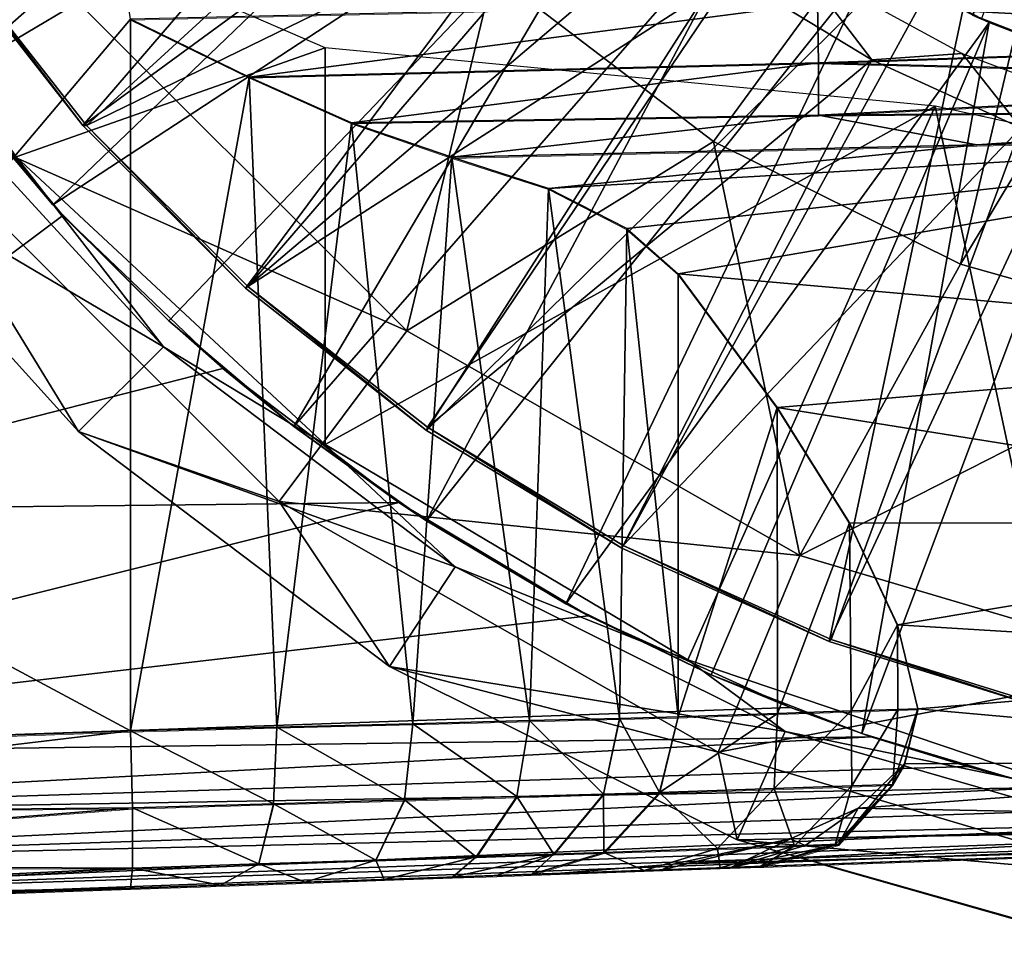
# Model space of a CAD drawing. Units: feet. Extents: x -17.5 to 17.5, y -6.2 to 2.4.
# Drawn here: x -3.7 to -3.2, y -1 to -0.6 of the extents above; entities that cross this region are included whole.
import ezdxf

# ---------------------------------------------------------------- set-up
doc = ezdxf.new("R2010")
doc.units = ezdxf.units.FT
doc.header["$MEASUREMENT"] = 0
doc.layers.get('0').update_dxf_attribs({"color": 255})
for name, color, linetype in [('AFUWA-3-ARPM', 4, 'Continuous'), ('AFUWA-3-BTVL', 11, 'Continuous'), ('AFUWA-P', 2, 'Continuous')]:
    doc.layers.add(name, color=color, linetype=linetype)

# ---------------------------------------------------------------- blocks, each defined once
blk = doc.blocks.new('A$C269851C7')
at = {"linetype": 'Continuous', "lineweight": 0}
for p, q in [((-7.86392, 6.05189), (-8.20734, 6.04386)), ((-7.86392, 6.05189), (-8.20734, 6.04386)), ((-8.1479, 6.01485), (-8.20734, 6.04386)), ((-8.20734, 5.6881), (-8.20734, 6.04386)), ((-8.1479, 6.01485), (-8.20734, 6.04386)), ((-8.20734, 6.04386), (-8.20734, 5.6881)), ((-7.86343, 6.02209), (-7.52059, 6.03345)), ((-8.1479, 6.01485), (-7.86343, 6.02209)), ((-7.86343, 6.02209), (-7.52085, 6.01339)), ((-8.1479, 6.01485), (-8.09685, 5.99207)), ((-8.1479, 6.01485), (-8.09685, 5.99207)), ((-8.1479, 6.01485), (-8.13416, 5.68998)), ((-7.86343, 5.99585), (-7.52085, 6.01339)), ((-7.52129, 5.99889), (-7.86343, 5.99585)), ((-7.86343, 5.99585), (-8.09685, 5.99207)), ((-8.09685, 5.99207), (-8.04667, 5.97484)), ((-8.06624, 5.69172), (-8.09685, 5.99207)), ((-8.04667, 5.97484), (-8.09685, 5.99207)), ((-7.78429, 5.98094), (-7.52192, 5.98706)), ((-7.52192, 5.98706), (-7.78429, 5.98094)), ((-7.78429, 5.98094), (-8.04667, 5.97484)), ((-7.78429, 5.98094), (-8.04667, 5.97484)), ((-8.06624, 5.69172), (-8.04667, 5.97484)), ((-7.99842, 5.95921), (-8.04667, 5.97484)), ((-7.99842, 5.95921), (-8.04667, 5.97484)), ((-7.99842, 5.95921), (-8.0079, 5.69321)), ((-7.99842, 5.95921), (-7.95929, 5.93914)), ((-7.99842, 5.95921), (-7.95929, 5.93914)), ((-7.96281, 5.69437), (-7.95929, 5.93914)), ((-7.93363, 5.91656), (-7.95929, 5.93914)), ((-7.95929, 5.93914), (-7.93363, 5.91656)), ((-7.93363, 5.69511), (-7.93363, 5.91656)), ((-7.93363, 5.69511), (-7.93363, 5.91656)), ((-7.88405, 5.84975), (-7.93363, 5.91656)), ((-7.93363, 5.91656), (-7.88405, 5.84975)), ((-7.88405, 5.84975), (-7.84797, 5.79214)), ((-7.88405, 5.84975), (-7.84797, 5.79214)), ((-7.82393, 5.74104), (-7.84797, 5.79214)), ((-7.82393, 5.74104), (-7.84797, 5.79214)), ((-7.82393, 5.74104), (-7.81371, 5.6992)), ((-7.81371, 5.6992), (-7.82393, 5.74104)), ((-7.82378, 5.69885), (-7.84718, 5.69806)), ((-7.84718, 5.69806), (-7.82378, 5.69885)), ((-7.82378, 5.69885), (-7.82626, 5.66133)), ((-7.82378, 5.69885), (-7.81371, 5.6992)), ((-7.82378, 5.69885), (-7.81371, 5.6992)), ((-7.81371, 5.6992), (-7.82038, 5.67168)), ((-7.81371, 5.6992), (-7.82038, 5.67168)), ((-7.96281, 5.69437), (-8.0079, 5.69321)), ((-7.96281, 5.69437), (-8.0079, 5.69321)), ((-7.97085, 5.6565), (-7.96281, 5.69437)), ((-7.96281, 5.69437), (-7.93363, 5.69511)), ((-7.96281, 5.69437), (-7.93363, 5.69511)), ((-7.94283, 5.65732), (-7.93363, 5.69511)), ((-7.94283, 5.65732), (-7.93363, 5.69511)), ((-7.88385, 5.69681), (-7.93363, 5.69511)), ((-7.93363, 5.69511), (-7.88385, 5.69681)), ((-7.88385, 5.69681), (-7.84718, 5.69806)), ((-7.88385, 5.69681), (-7.84718, 5.69806)), ((-8.20734, 5.6881), (-8.13416, 5.68998)), ((-8.20734, 5.6881), (-8.13416, 5.68998)), ((-8.13416, 5.68998), (-8.13574, 5.6517)), ((-8.06624, 5.69172), (-8.13416, 5.68998)), ((-8.13416, 5.68998), (-8.06624, 5.69172)), ((-8.06624, 5.69172), (-8.07031, 5.65361)), ((-8.06624, 5.69172), (-8.0079, 5.69321)), ((-8.0079, 5.69321), (-8.06624, 5.69172)), ((-8.01418, 5.65524), (-8.0079, 5.69321)), ((-8.20734, 5.6881), (-8.56043, 5.67577)), ((-8.20734, 5.6881), (-8.56043, 5.67577)), ((-8.20734, 5.6881), (-8.20635, 5.64965)), ((-8.20635, 5.64965), (-8.20734, 5.6881)), ((-7.82626, 5.66133), (-7.82038, 5.67168)), ((-7.88563, 5.65929), (-7.94283, 5.65732)), ((-7.88563, 5.65929), (-7.84669, 5.66063)), ((-7.82626, 5.66133), (-7.85337, 5.63143)), ((-7.82626, 5.66133), (-7.84669, 5.66063)), ((-8.01418, 5.65524), (-8.07031, 5.65361)), ((-8.01418, 5.65524), (-8.03447, 5.62522)), ((-8.01418, 5.65524), (-7.97085, 5.6565)), ((-7.9957, 5.62651), (-7.97085, 5.6565)), ((-7.97085, 5.6565), (-7.94283, 5.65732)), ((-7.94283, 5.65732), (-7.97063, 5.62735)), ((-7.97063, 5.62735), (-7.94283, 5.65732)), ((-8.20635, 5.64965), (-8.55959, 5.64615)), ((-8.20635, 5.64965), (-8.55931, 5.6212)), ((-8.13574, 5.6517), (-8.20635, 5.64965)), ((-8.20635, 5.6195), (-8.20635, 5.64965)), ((-8.20635, 5.6195), (-8.20635, 5.64965)), ((-8.1432, 5.6216), (-8.13574, 5.6517)), ((-8.07031, 5.65361), (-8.13574, 5.6517)), ((-8.08468, 5.62355), (-8.07031, 5.65361)), ((-7.87541, 5.63066), (-7.91398, 5.62932)), ((-7.89076, 5.62047), (-7.52192, 5.63335)), ((-7.52192, 5.63335), (-7.89076, 5.62047)), ((-7.85337, 5.63143), (-7.89076, 5.62047)), ((-7.87541, 5.63066), (-7.85517, 5.63136)), ((-7.85517, 5.63136), (-7.85337, 5.63143)), ((-8.08468, 5.62355), (-8.03447, 5.62522)), ((-7.9957, 5.62651), (-8.03447, 5.62522)), ((-7.97063, 5.62735), (-8.00662, 5.61642)), ((-8.00662, 5.61642), (-7.97063, 5.62735)), ((-7.97063, 5.62735), (-7.9957, 5.62651)), ((-7.91398, 5.62932), (-7.97063, 5.62735)), ((-8.20635, 5.6195), (-8.55931, 5.6212)), ((-8.20635, 5.6195), (-8.1432, 5.6216)), ((-8.08468, 5.62355), (-8.1432, 5.6216)), ((-7.89253, 5.6204), (-7.91253, 5.61971)), ((-7.89253, 5.6204), (-7.91253, 5.61971)), ((-7.89253, 5.6204), (-7.89076, 5.62047)), ((-7.89253, 5.6204), (-7.89076, 5.62047)), ((-7.86096, 5.62151), (-7.71649, 5.58052)), ((-7.71649, 5.58052), (-7.86096, 5.62151)), ((-8.20635, 5.6195), (-8.55959, 5.60276)), ((-8.20635, 5.6195), (-8.20734, 5.60941)), ((-8.20635, 5.6195), (-8.20734, 5.60941)), ((-8.08043, 5.61384), (-8.04633, 5.61503)), ((-8.08043, 5.61384), (-8.04633, 5.61503)), ((-8.02424, 5.61581), (-8.04633, 5.61503)), ((-8.04633, 5.61503), (-8.02424, 5.61581)), ((-8.00662, 5.61642), (-8.02424, 5.61581)), ((-8.00662, 5.61642), (-8.02424, 5.61581)), ((-7.95064, 5.61838), (-8.00662, 5.61642)), ((-7.95064, 5.61838), (-8.00662, 5.61642)), ((-7.99432, 5.61685), (-7.99433, 5.61685)), ((-7.99432, 5.61685), (-7.99433, 5.61685)), ((-7.91253, 5.61971), (-7.95064, 5.61838)), ((-7.95064, 5.61838), (-7.91253, 5.61971)), ((-7.94181, 5.61868), (-7.94181, 5.61868)), ((-8.20734, 5.60941), (-8.16234, 5.61098)), ((-8.16234, 5.61098), (-8.20734, 5.60941)), ((-8.16234, 5.61098), (-8.12003, 5.61246)), ((-8.16234, 5.61098), (-8.12003, 5.61246)), ((-8.12003, 5.61246), (-8.08043, 5.61384)), ((-8.12003, 5.61246), (-8.08043, 5.61384)), ((-8.20734, 5.60941), (-8.56043, 5.59708)), ((-8.20734, 5.60941), (-8.56043, 5.59708))]:
    blk.add_line(p, q, dxfattribs=at)

msp = doc.modelspace()

# ---------------------------------------------------------------- linework, layer by layer
at = {"layer": 'AFUWA-3-ARPM'}
for points in [[(-3.84499, 0.81835, 8.50664), (-3.84499, -0.81853, 8.50664), (-3.63817, -0.57383, 8.49942)], [(-3.21722, -0.57179, 4.55305), (-3.14558, -0.59976, 4.55555), (-3.07087, -0.1182, 4.55816)], [(-3.14558, -0.59976, 5.38754), (-3.2169, -0.57194, 5.39003), (-3.07087, -0.1182, 5.38493)], [(-3.76756, -0.61119, 3.48484), (-3.9162, -0.33041, 3.48484), (-3.68235, -0.54728, 3.43922)], [(-3.12306, -0.33277, 4.40068), (-3.15179, -0.59771, 4.40068), (-3.21277, -0.57382, 4.40068)], [(-3.45679, -0.55102, 3.40073), (-3.14257, -0.35598, 3.36019), (-3.34667, -0.63506, 3.40073)], [(-3.14257, -0.35598, 3.36019), (-3.22337, -0.69639, 3.40073), (-3.34667, -0.63506, 3.40073)], [(-3.22337, -0.69639, 3.40073), (-3.14257, -0.35598, 3.36019), (-3.0413, -0.3936, 3.36019)], [(-3.72979, -0.60418, 5.60147), (-3.77718, -0.5378, 5.60147), (-3.46277, -0.36975, 5.60147)], [(-3.46277, -0.36975, 5.60147), (-3.42119, -0.42114, 5.60147), (-3.72979, -0.60418, 5.60147)], [(-3.22337, -0.69639, 3.40073), (-3.0413, -0.3936, 3.36019), (-3.09116, -0.73365, 3.40073)], [(-3.42119, -0.42114, 5.60147), (-3.67695, -0.66663, 5.60147), (-3.72979, -0.60418, 5.60147)], [(-3.42119, -0.42114, 5.60147), (-3.37428, -0.46817, 5.60147), (-3.67695, -0.66663, 5.60147)], [(-3.6953, -0.64261, 5.50147), (-3.54085, -0.58818, 5.50147), (-3.81605, -0.46913, 5.50147)], [(-3.67695, -0.66663, 5.60147), (-3.37428, -0.46817, 5.60147), (-3.6189, -0.72459, 5.60147)], [(-3.37428, -0.46817, 5.60147), (-3.5565, -0.77739, 5.60147), (-3.6189, -0.72459, 5.60147)], [(-3.37428, -0.46817, 5.60147), (-3.32281, -0.50982, 5.60147), (-3.5565, -0.77739, 5.60147)], [(-3.32281, -0.50982, 5.60147), (-3.49019, -0.82463, 5.60147), (-3.5565, -0.77739, 5.60147)], [(-3.32281, -0.50982, 5.60147), (-3.26748, -0.54578, 5.60147), (-3.49019, -0.82463, 5.60147)], [(-3.42062, -0.86602, 5.60147), (-3.49019, -0.82463, 5.60147), (-3.26748, -0.54578, 5.60147)], [(-3.26748, -0.54578, 5.60147), (-3.20899, -0.57554, 5.60147), (-3.42062, -0.86602, 5.60147)], [(-3.20899, -0.57554, 5.60147), (-3.26748, -0.54578, 5.60147), (-3.2169, -0.57194, 5.39003)], [(-3.76756, -0.61119, 3.48484), (-3.68235, -0.54728, 3.43922), (-3.49995, -0.72968, 3.43922)], [(-3.68235, -0.54728, 3.43922), (-3.45679, -0.55102, 3.40073), (-3.49995, -0.72968, 3.43922)], [(-3.49995, -0.72968, 3.43922), (-3.45679, -0.55102, 3.40073), (-3.34667, -0.63506, 3.40073)], [(-2.95276, -0.55772, 8.47548), (-3.29476, -0.56579, 8.48743), (-2.95142, -0.58423, 8.47048)], [(-3.29476, -0.56579, 8.48743), (-3.63817, -0.57383, 8.49942), (-3.57873, -0.60283, 8.49124)], [(-3.29476, -0.56579, 8.48743), (-3.57873, -0.60283, 8.49124), (-3.29426, -0.5956, 8.48155)], [(-3.29476, -0.56579, 8.48743), (-3.29426, -0.5956, 8.48155), (-2.95142, -0.58423, 8.47048)], [(-3.84499, -0.81853, 8.50664), (-3.63817, -0.92958, 8.49942), (-3.63817, -0.57383, 8.49942)], [(-3.63817, -0.92958, 8.49942), (-3.57873, -0.60283, 8.49124), (-3.63817, -0.57383, 8.49942)], [(-3.42062, -0.86602, 5.60147), (-3.20899, -0.57554, 5.60147), (-3.34784, -0.90156, 5.60147)], [(-3.34784, -0.90156, 5.60147), (-3.20899, -0.57554, 5.60147), (-3.27265, -0.93091, 5.60147)], [(-3.20899, -0.57554, 5.60147), (-3.14788, -0.59901, 5.60147), (-3.27265, -0.93091, 5.60147)], [(-3.21722, -0.57179, 4.55305), (-3.21277, -0.57382, 4.40068), (-3.14558, -0.59976, 4.55555)], [(-3.20899, -0.57554, 5.60147), (-3.2169, -0.57194, 5.39003), (-3.14558, -0.59976, 5.38754)], [(-3.14558, -0.59976, 4.55555), (-3.21277, -0.57382, 4.40068), (-3.15179, -0.59771, 4.40068)], [(-3.14788, -0.59901, 5.60147), (-3.20899, -0.57554, 5.60147), (-3.14558, -0.59976, 5.38754)], [(-3.29426, -0.5956, 8.48155), (-2.95168, -0.6043, 8.46079), (-2.95142, -0.58423, 8.47048)], [(-3.86946, -0.81938, 5.79844), (-3.74277, -0.58713, 5.79402), (-3.67195, -0.67203, 5.79154)], [(-3.72979, -0.60418, 5.60147), (-3.67195, -0.67203, 5.79154), (-3.74277, -0.58713, 5.79402)], [(-3.6953, -0.64261, 5.50147), (-3.54079, -0.78652, 5.50147), (-3.54085, -0.58818, 5.50147)], [(-3.54079, -0.78652, 5.50147), (-3.23596, -0.61735, 5.50147), (-3.54085, -0.58818, 5.50147)], [(-3.52768, -0.62562, 8.47376), (-3.29426, -0.5956, 8.48155), (-3.57873, -0.60283, 8.49124)], [(-3.29426, -0.62184, 8.46395), (-3.29426, -0.5956, 8.48155), (-3.52768, -0.62562, 8.47376)], [(-2.95168, -0.6043, 8.46079), (-3.29426, -0.5956, 8.48155), (-3.29426, -0.62184, 8.46395)], [(-3.27265, -0.93091, 5.60147), (-3.14788, -0.59901, 5.60147), (-3.19495, -0.9541, 5.60147)], [(-3.74624, -0.60192, 5.10777), (-3.79529, -0.63507, 3.53297), (-3.62159, -0.73768, 5.10777)], [(-3.74624, -0.60192, 5.10777), (-3.62159, -0.73768, 5.10777), (-3.6953, -0.64261, 5.50147)], [(-3.72979, -0.60418, 5.60147), (-3.67695, -0.66663, 5.60147), (-3.67195, -0.67203, 5.79154)], [(-3.57873, -0.60283, 8.49124), (-3.63817, -0.92958, 8.49942), (-3.56499, -0.92771, 8.48745)], [(-3.56499, -0.92771, 8.48745), (-3.52768, -0.62562, 8.47376), (-3.57873, -0.60283, 8.49124)], [(-2.95212, -0.61879, 8.44626), (-2.95168, -0.6043, 8.46079), (-3.29426, -0.62184, 8.46395)], [(-3.76756, -0.61119, 3.48484), (-3.66404, -0.77999, 3.53297), (-3.79529, -0.63507, 3.53297)], [(-3.76756, -0.61119, 3.48484), (-3.56386, -0.81489, 3.48484), (-3.66404, -0.77999, 3.53297)], [(-3.49995, -0.72968, 3.43922), (-3.56386, -0.81489, 3.48484), (-3.76756, -0.61119, 3.48484)], [(-3.23596, -0.61735, 5.50147), (-3.54079, -0.78652, 5.50147), (-3.35953, -0.89414, 5.50147)], [(-3.16242, -0.96057, 5.50147), (-3.23596, -0.61735, 5.50147), (-3.35953, -0.89414, 5.50147)], [(-3.29426, -0.62184, 8.46395), (-3.21513, -0.63674, 8.43581), (-2.95212, -0.61879, 8.44626)], [(-2.95276, -0.67922, 5.50147), (-3.23596, -0.61735, 5.50147), (-3.16242, -0.96057, 5.50147)], [(-2.95212, -0.61879, 8.44626), (-3.21513, -0.63674, 8.43581), (-2.95275, -0.63063, 8.42655)], [(-3.29426, -0.62184, 8.46395), (-3.52768, -0.62562, 8.47376), (-3.4775, -0.64284, 8.44506)], [(-3.21513, -0.63674, 8.43581), (-3.29426, -0.62184, 8.46395), (-3.4775, -0.64284, 8.44506)], [(-3.49708, -0.92597, 8.45778), (-3.52768, -0.62562, 8.47376), (-3.56499, -0.92771, 8.48745)], [(-3.49708, -0.92597, 8.45778), (-3.4775, -0.64284, 8.44506), (-3.52768, -0.62562, 8.47376)], [(-2.95275, -0.63063, 8.42655), (-3.21513, -0.63674, 8.43581), (-3.42926, -0.65847, 8.40214)], [(-3.39013, -0.67855, 8.34731), (-2.95275, -0.63063, 8.42655), (-3.42926, -0.65847, 8.40214)], [(-2.95275, -0.63063, 8.42655), (-3.39013, -0.67855, 8.34731), (-3.36447, -0.70112, 8.28511)], [(-3.36447, -0.70112, 8.28511), (-2.95276, -0.73745, 8.13887), (-2.95275, -0.63063, 8.42655)], [(-3.79529, -0.63507, 3.53297), (-3.66404, -0.77999, 3.53297), (-3.62159, -0.73768, 5.10777)], [(-3.34667, -0.63506, 3.40073), (-3.30352, -0.84193, 3.43922), (-3.49995, -0.72968, 3.43922)], [(-3.4775, -0.64284, 8.44506), (-3.42926, -0.65847, 8.40214), (-3.21513, -0.63674, 8.43581)], [(-3.22337, -0.69639, 3.40073), (-3.30352, -0.84193, 3.43922), (-3.34667, -0.63506, 3.40073)], [(-3.54079, -0.78652, 5.50147), (-3.6953, -0.64261, 5.50147), (-3.62159, -0.73768, 5.10777)], [(-3.43873, -0.92447, 8.4121), (-3.4775, -0.64284, 8.44506), (-3.49708, -0.92597, 8.45778)], [(-3.42926, -0.65847, 8.40214), (-3.4775, -0.64284, 8.44506), (-3.43873, -0.92447, 8.4121)], [(-3.39364, -0.92332, 8.35328), (-3.42926, -0.65847, 8.40214), (-3.43873, -0.92447, 8.4121)], [(-3.39364, -0.92332, 8.35328), (-3.39013, -0.67855, 8.34731), (-3.42926, -0.65847, 8.40214)], [(-3.6189, -0.72459, 5.60147), (-3.67195, -0.67203, 5.79154), (-3.67695, -0.66663, 5.60147)], [(-3.86946, -0.81938, 5.79844), (-3.67195, -0.67203, 5.79154), (-3.59195, -0.74851, 5.78875)], [(-3.67195, -0.67203, 5.79154), (-3.6189, -0.72459, 5.60147), (-3.59195, -0.74851, 5.78875)], [(-3.39013, -0.67855, 8.34731), (-3.39364, -0.92332, 8.35328), (-3.36447, -0.92257, 8.28511)], [(-3.36447, -0.92257, 8.28511), (-3.36447, -0.70112, 8.28511), (-3.39013, -0.67855, 8.34731)], [(-3.09116, -0.73365, 3.40073), (-3.30352, -0.84193, 3.43922), (-3.22337, -0.69639, 3.40073)], [(-3.31489, -0.76793, 8.08653), (-2.95276, -0.73745, 8.13887), (-3.36447, -0.70112, 8.28511)], [(-3.36447, -0.92257, 8.28511), (-3.31489, -0.76793, 8.08653), (-3.36447, -0.70112, 8.28511)], [(-3.6189, -0.72459, 5.60147), (-3.5565, -0.77739, 5.60147), (-3.59195, -0.74851, 5.78875)], [(-3.56386, -0.81489, 3.48484), (-3.49995, -0.72968, 3.43922), (-3.30352, -0.84193, 3.43922)], [(-3.47582, -0.84766, 5.10777), (-3.62159, -0.73768, 5.10777), (-3.66404, -0.77999, 3.53297)], [(-3.54079, -0.78652, 5.50147), (-3.62159, -0.73768, 5.10777), (-3.47582, -0.84766, 5.10777)], [(-3.31489, -0.76793, 8.08653), (-2.95276, -0.82584, 7.84376), (-2.95276, -0.73745, 8.13887)], [(-3.09116, -0.73365, 3.40073), (-3.11721, -0.89713, 3.43922), (-3.30352, -0.84193, 3.43922)], [(-3.50407, -0.81543, 5.78568), (-3.86946, -0.81938, 5.79844), (-3.59195, -0.74851, 5.78875)], [(-3.59195, -0.74851, 5.78875), (-3.5565, -0.77739, 5.60147), (-3.50407, -0.81543, 5.78568)], [(-3.31489, -0.76793, 8.08653), (-3.36447, -0.92257, 8.28511), (-3.31468, -0.92088, 8.08557)], [(-3.27881, -0.82554, 7.88861), (-2.95276, -0.82584, 7.84376), (-3.31489, -0.76793, 8.08653)], [(-3.31468, -0.92088, 8.08557), (-3.27881, -0.82554, 7.88861), (-3.31489, -0.76793, 8.08653)], [(-3.49019, -0.82463, 5.60147), (-3.50407, -0.81543, 5.78568), (-3.5565, -0.77739, 5.60147)], [(-3.50864, -0.8974, 3.53297), (-3.66404, -0.77999, 3.53297), (-3.56386, -0.81489, 3.48484)], [(-3.47582, -0.84766, 5.10777), (-3.66404, -0.77999, 3.53297), (-3.50864, -0.8974, 3.53297)], [(-3.47582, -0.84766, 5.10777), (-3.35953, -0.89414, 5.50147), (-3.54079, -0.78652, 5.50147)], [(-4.0115, -0.94243, 5.8034), (-3.86946, -0.81938, 5.79844), (-3.50407, -0.81543, 5.78568)], [(-3.50407, -0.81543, 5.78568), (-3.4092, -0.87209, 5.78237), (-4.0115, -0.94243, 5.8034)], [(-3.30352, -0.84193, 3.43922), (-3.34449, -0.94024, 3.48484), (-3.56386, -0.81489, 3.48484)], [(-3.50864, -0.8974, 3.53297), (-3.56386, -0.81489, 3.48484), (-3.34449, -0.94024, 3.48484)], [(-3.4092, -0.87209, 5.78237), (-3.50407, -0.81543, 5.78568), (-3.49019, -0.82463, 5.60147)], [(-3.84499, -0.81853, 8.50664), (-3.99126, -0.94191, 8.51175), (-3.63817, -0.92958, 8.49942)], [(-3.42062, -0.86602, 5.60147), (-3.4092, -0.87209, 5.78237), (-3.49019, -0.82463, 5.60147)], [(-3.31468, -0.92088, 8.08557), (-3.27801, -0.91963, 7.88324), (-3.27881, -0.82554, 7.88861)], [(-3.25477, -0.87665, 7.68106), (-2.95276, -0.82584, 7.84376), (-3.27881, -0.82554, 7.88861)], [(-3.27801, -0.91963, 7.88324), (-3.25477, -0.87665, 7.68106), (-3.27881, -0.82554, 7.88861)], [(-2.95276, -0.89509, 7.54293), (-2.95276, -0.82584, 7.84376), (-3.25477, -0.87665, 7.68106)], [(-3.30352, -0.84193, 3.43922), (-3.11721, -0.89713, 3.43922), (-3.34449, -0.94024, 3.48484)], [(-3.50864, -0.8974, 3.53297), (-3.3109, -0.92992, 5.10777), (-3.47582, -0.84766, 5.10777)], [(-3.3109, -0.92992, 5.10777), (-3.35953, -0.89414, 5.50147), (-3.47582, -0.84766, 5.10777)], [(-3.4092, -0.87209, 5.78237), (-3.42062, -0.86602, 5.60147), (-3.34784, -0.90156, 5.60147)], [(-4.0115, -0.94243, 5.8034), (-3.4092, -0.87209, 5.78237), (-3.30832, -0.91787, 5.77885)], [(-3.34784, -0.90156, 5.60147), (-3.30832, -0.91787, 5.77885), (-3.4092, -0.87209, 5.78237)], [(-3.27801, -0.91963, 7.88324), (-3.25462, -0.91883, 7.67921), (-3.25477, -0.87665, 7.68106)], [(-3.24454, -0.91849, 7.4738), (-2.95276, -0.89509, 7.54293), (-3.25477, -0.87665, 7.68106)], [(-3.25462, -0.91883, 7.67921), (-3.24454, -0.91849, 7.4738), (-3.25477, -0.87665, 7.68106)], [(-3.35953, -0.89414, 5.50147), (-3.3109, -0.92992, 5.10777), (-3.16242, -0.96057, 5.50147)], [(-2.95276, -0.94472, 7.23825), (-2.95276, -0.89509, 7.54293), (-3.24454, -0.91849, 7.4738)], [(-3.33487, -0.98396, 3.53297), (-3.50864, -0.8974, 3.53297), (-3.34449, -0.94024, 3.48484)], [(-3.33487, -0.98396, 3.53297), (-3.3109, -0.92992, 5.10777), (-3.50864, -0.8974, 3.53297)], [(-3.34449, -0.94024, 3.48484), (-3.11721, -0.89713, 3.43922), (-3.13642, -1.00189, 3.48484)], [(-3.30832, -0.91787, 5.77885), (-3.34784, -0.90156, 5.60147), (-3.27265, -0.93091, 5.60147)], [(-3.26798, -0.93248, 5.77908), (-4.0115, -0.94243, 5.8034), (-3.30832, -0.91787, 5.77885)], [(-3.27801, -0.91963, 7.88324), (-3.31468, -0.92088, 8.08557), (-3.31646, -0.9584, 8.04687)], [(-3.27801, -0.91963, 7.88324), (-3.31646, -0.9584, 8.04687), (-3.27753, -0.95706, 7.80793)], [(-3.27265, -0.93091, 5.60147), (-3.26798, -0.93248, 5.77908), (-3.30832, -0.91787, 5.77885)], [(-3.25462, -0.91883, 7.67921), (-3.27801, -0.91963, 7.88324), (-3.27753, -0.95706, 7.80793)], [(-3.27753, -0.95706, 7.80793), (-3.25709, -0.95635, 7.5667), (-3.25462, -0.91883, 7.67921)], [(-3.25462, -0.91883, 7.67921), (-3.25709, -0.95635, 7.5667), (-3.24454, -0.91849, 7.4738)], [(-3.25122, -0.94601, 7.30563), (-3.24454, -0.91849, 7.4738), (-3.25709, -0.95635, 7.5667)], [(-2.95276, -0.94472, 7.23825), (-3.24454, -0.91849, 7.4738), (-3.25122, -0.94601, 7.30563)], [(-3.43873, -0.92447, 8.4121), (-3.49708, -0.92597, 8.45778), (-3.44501, -0.96244, 8.40456)], [(-3.43873, -0.92447, 8.4121), (-3.44501, -0.96244, 8.40456), (-3.40168, -0.96118, 8.3478)], [(-3.40168, -0.96118, 8.3478), (-3.39364, -0.92332, 8.35328), (-3.43873, -0.92447, 8.4121)], [(-3.39364, -0.92332, 8.35328), (-3.40168, -0.96118, 8.3478), (-3.37366, -0.96036, 8.28212)], [(-3.37366, -0.96036, 8.28212), (-3.36447, -0.92257, 8.28511), (-3.39364, -0.92332, 8.35328)], [(-3.37366, -0.96036, 8.28212), (-3.31646, -0.9584, 8.04687), (-3.31468, -0.92088, 8.08557)], [(-3.31468, -0.92088, 8.08557), (-3.36447, -0.92257, 8.28511), (-3.37366, -0.96036, 8.28212)], [(-3.99042, -0.97153, 8.50607), (-3.63817, -0.92958, 8.49942), (-3.99126, -0.94191, 8.51175)], [(-3.63718, -0.96804, 8.48934), (-3.63817, -0.92958, 8.49942), (-3.99042, -0.97153, 8.50607)], [(-3.56657, -0.96598, 8.47755), (-3.56499, -0.92771, 8.48745), (-3.63817, -0.92958, 8.49942)], [(-3.63718, -0.96804, 8.48934), (-3.56657, -0.96598, 8.47755), (-3.63817, -0.92958, 8.49942)], [(-3.50115, -0.96408, 8.44874), (-3.56499, -0.92771, 8.48745), (-3.56657, -0.96598, 8.47755)], [(-3.49708, -0.92597, 8.45778), (-3.56499, -0.92771, 8.48745), (-3.50115, -0.96408, 8.44874)], [(-3.44501, -0.96244, 8.40456), (-3.49708, -0.92597, 8.45778), (-3.50115, -0.96408, 8.44874)], [(-3.3109, -0.92992, 5.10777), (-3.33487, -0.98396, 3.53297), (-3.13655, -0.98013, 5.10777)], [(-3.3109, -0.92992, 5.10777), (-3.13655, -0.98013, 5.10777), (-3.16242, -0.96057, 5.50147)], [(-3.26798, -0.93248, 5.77908), (-4.01027, -0.97209, 5.80903), (-4.0115, -0.94243, 5.8034)], [(-4.01027, -0.97209, 5.80903), (-3.26798, -0.93248, 5.77908), (-3.21975, -0.94743, 5.78284)], [(-3.21975, -0.94743, 5.78284), (-3.27265, -0.93091, 5.60147), (-3.19495, -0.9541, 5.60147)], [(-3.21975, -0.94743, 5.78284), (-3.26798, -0.93248, 5.77908), (-3.27265, -0.93091, 5.60147)], [(-3.34449, -0.94024, 3.48484), (-3.13642, -1.00189, 3.48484), (-3.33487, -0.98396, 3.53297)], [(-2.95276, -0.94472, 7.23825), (-3.27447, -0.96815, 7.13604), (-2.95276, -0.97446, 6.93166)], [(-2.95276, -0.94472, 7.23825), (-3.25122, -0.94601, 7.30563), (-3.27447, -0.96815, 7.13604)], [(-4.01027, -0.97209, 5.80903), (-3.21975, -0.94743, 5.78284), (-3.17924, -0.95791, 5.78813)], [(-3.25122, -0.94601, 7.30563), (-3.2842, -0.98626, 7.32554), (-3.27447, -0.96815, 7.13604)], [(-3.2842, -0.98626, 7.32554), (-3.25122, -0.94601, 7.30563), (-3.25709, -0.95635, 7.5667)], [(-3.17924, -0.95791, 5.78813), (-3.21975, -0.94743, 5.78284), (-3.19495, -0.9541, 5.60147)], [(-4.01027, -0.97209, 5.80903), (-3.17924, -0.95791, 5.78813), (-4.0088, -0.99706, 5.82599)], [(-3.17924, -0.95791, 5.78813), (-3.13013, -0.96822, 5.79655), (-4.0088, -0.99706, 5.82599)], [(-3.37366, -0.96036, 8.28212), (-3.34481, -0.98837, 8.04091), (-3.31646, -0.9584, 8.04687)], [(-3.30624, -0.98703, 7.80425), (-3.31646, -0.9584, 8.04687), (-3.34481, -0.98837, 8.04091)], [(-3.30624, -0.98703, 7.80425), (-3.27753, -0.95706, 7.80793), (-3.31646, -0.9584, 8.04687)], [(-3.286, -0.98632, 7.56532), (-3.27753, -0.95706, 7.80793), (-3.30624, -0.98703, 7.80425)], [(-3.27753, -0.95706, 7.80793), (-3.286, -0.98632, 7.56532), (-3.25709, -0.95635, 7.5667)], [(-3.2842, -0.98626, 7.32554), (-3.25709, -0.95635, 7.5667), (-3.286, -0.98632, 7.56532)], [(-3.51552, -0.99414, 8.42292), (-3.50115, -0.96408, 8.44874), (-3.56657, -0.96598, 8.47755)], [(-3.4653, -0.99247, 8.38342), (-3.50115, -0.96408, 8.44874), (-3.51552, -0.99414, 8.42292)], [(-3.44501, -0.96244, 8.40456), (-3.50115, -0.96408, 8.44874), (-3.4653, -0.99247, 8.38342)], [(-3.44501, -0.96244, 8.40456), (-3.4653, -0.99247, 8.38342), (-3.42654, -0.99117, 8.33266)], [(-3.40168, -0.96118, 8.3478), (-3.44501, -0.96244, 8.40456), (-3.42654, -0.99117, 8.33266)], [(-3.40147, -0.99034, 8.27391), (-3.40168, -0.96118, 8.3478), (-3.42654, -0.99117, 8.33266)], [(-3.40168, -0.96118, 8.3478), (-3.40147, -0.99034, 8.27391), (-3.37366, -0.96036, 8.28212)], [(-3.37366, -0.96036, 8.28212), (-3.40147, -0.99034, 8.27391), (-3.34481, -0.98837, 8.04091)], [(-3.08518, -0.97539, 5.80571), (-4.0088, -0.99706, 5.82599), (-3.13013, -0.96822, 5.79655)], [(-3.63718, -0.96804, 8.48934), (-3.99042, -0.97153, 8.50607), (-3.99014, -0.99648, 8.4891)], [(-3.63718, -0.99819, 8.45919), (-3.63718, -0.96804, 8.48934), (-3.99014, -0.99648, 8.4891)], [(-3.63718, -0.96804, 8.48934), (-3.57404, -0.99609, 8.44867), (-3.56657, -0.96598, 8.47755)], [(-3.63718, -0.99819, 8.45919), (-3.57404, -0.99609, 8.44867), (-3.63718, -0.96804, 8.48934)], [(-3.57404, -0.99609, 8.44867), (-3.51552, -0.99414, 8.42292), (-3.56657, -0.96598, 8.47755)], [(-2.95276, -0.97446, 6.93166), (-3.27447, -0.96815, 7.13604), (-3.30821, -0.98347, 6.98087)], [(-3.30821, -0.98347, 6.98087), (-3.27447, -0.96815, 7.13604), (-3.30086, -0.98684, 7.08633)], [(-3.30086, -0.98684, 7.08633), (-3.27447, -0.96815, 7.13604), (-3.2842, -0.98626, 7.32554)], [(-4.0088, -0.99706, 5.82599), (-3.08518, -0.97539, 5.80571), (-4.00723, -1.01549, 5.85243)], [(-3.08518, -0.97539, 5.80571), (-3.04008, -0.98046, 5.81604), (-4.00723, -1.01549, 5.85243)], [(-3.36683, -0.99619, 6.78293), (-2.95276, -0.97446, 6.93166), (-3.30821, -0.98347, 6.98087)], [(-3.36683, -0.99619, 6.78293), (-2.95276, -0.98434, 6.62509), (-2.95276, -0.97446, 6.93166)], [(-4.00723, -1.01549, 5.85243), (-3.04008, -0.98046, 5.81604), (-2.9949, -0.98344, 5.82759)], [(-4.00723, -1.01549, 5.85243), (-2.9949, -0.98344, 5.82759), (-4.006, -1.02112, 5.88209)], [(-2.95276, -0.98434, 5.84531), (-4.006, -1.02112, 5.88209), (-2.9949, -0.98344, 5.82759)], [(-3.30821, -0.98347, 6.98087), (-3.37264, -0.999, 6.85607), (-3.36683, -0.99619, 6.78293)], [(-3.33805, -0.99779, 7.09041), (-3.37264, -0.999, 6.85607), (-3.30821, -0.98347, 6.98087)], [(-3.33805, -0.99779, 7.09041), (-3.30821, -0.98347, 6.98087), (-3.30086, -0.98684, 7.08633)], [(-3.33487, -0.98396, 3.53297), (-3.14732, -1.03716, 3.53297), (-3.13655, -0.98013, 5.10777)], [(-3.13642, -1.00189, 3.48484), (-3.14732, -1.03716, 3.53297), (-3.33487, -0.98396, 3.53297)], [(-4.006, -1.02112, 5.88209), (-2.95276, -0.98434, 5.84531), (-3.90107, -1.01745, 6.02233)], [(-3.90107, -1.01745, 6.02233), (-2.95276, -0.98434, 5.84531), (-3.88008, -1.01672, 6.06945)], [(-3.42516, -1.00084, 6.62509), (-3.88008, -1.01672, 6.06945), (-2.95276, -0.98434, 5.84531)], [(-2.95276, -0.98434, 6.62509), (-3.36683, -0.99619, 6.78293), (-3.42516, -1.00084, 6.62509)], [(-3.42516, -1.00084, 6.62509), (-2.95276, -0.98434, 5.84531), (-2.95276, -0.98434, 6.62509)], [(-3.40147, -0.99034, 8.27391), (-3.38147, -0.99931, 8.0334), (-3.34481, -0.98837, 8.04091)], [(-3.34337, -0.99798, 7.79961), (-3.34481, -0.98837, 8.04091), (-3.38147, -0.99931, 8.0334)], [(-3.34337, -0.99798, 7.79961), (-3.30624, -0.98703, 7.80425), (-3.34481, -0.98837, 8.04091)], [(-3.32337, -0.99728, 7.56358), (-3.30624, -0.98703, 7.80425), (-3.34337, -0.99798, 7.79961)], [(-3.2842, -0.98626, 7.32554), (-3.33805, -0.99779, 7.09041), (-3.30086, -0.98684, 7.08633)], [(-3.2842, -0.98626, 7.32554), (-3.32159, -0.99722, 7.32671), (-3.33805, -0.99779, 7.09041)], [(-3.286, -0.98632, 7.56532), (-3.30624, -0.98703, 7.80425), (-3.32337, -0.99728, 7.56358)], [(-3.32159, -0.99722, 7.32671), (-3.286, -0.98632, 7.56532), (-3.32337, -0.99728, 7.56358)], [(-3.32159, -0.99722, 7.32671), (-3.2842, -0.98626, 7.32554), (-3.286, -0.98632, 7.56532)], [(-3.51127, -1.00384, 8.37375), (-3.4653, -0.99247, 8.38342), (-3.51552, -0.99414, 8.42292)], [(-3.51127, -1.00384, 8.37375), (-3.47716, -1.00265, 8.34077), (-3.4653, -0.99247, 8.38342)], [(-3.47716, -1.00265, 8.34077), (-3.45508, -1.00188, 8.30672), (-3.42654, -0.99117, 8.33266)], [(-3.42654, -0.99117, 8.33266), (-3.4653, -0.99247, 8.38342), (-3.47716, -1.00265, 8.34077)], [(-3.42654, -0.99117, 8.33266), (-3.45508, -1.00188, 8.30672), (-3.43746, -1.00126, 8.26357)], [(-3.43746, -1.00126, 8.26357), (-3.40147, -0.99034, 8.27391), (-3.42654, -0.99117, 8.33266)], [(-3.38147, -0.99931, 8.0334), (-3.40147, -0.99034, 8.27391), (-3.43746, -1.00126, 8.26357)], [(-3.63718, -0.99819, 8.45919), (-3.99014, -0.99648, 8.4891), (-3.99042, -1.01492, 8.46268)], [(-3.99042, -1.01492, 8.46268), (-3.63817, -1.00827, 8.42073), (-3.63718, -0.99819, 8.45919)], [(-3.33805, -0.99779, 7.09041), (-3.93937, -1.01879, 8.11457), (-3.37264, -0.999, 6.85607)], [(-3.90107, -1.01745, 8.14904), (-3.93937, -1.01879, 8.11457), (-3.33805, -0.99779, 7.09041)], [(-3.90107, -1.01745, 8.14904), (-3.33805, -0.99779, 7.09041), (-3.32159, -0.99722, 7.32671)], [(-3.90107, -1.01745, 8.14904), (-3.32159, -0.99722, 7.32671), (-3.32337, -0.99728, 7.56358)], [(-3.32337, -0.99728, 7.56358), (-3.34337, -0.99798, 7.79961), (-3.90107, -1.01745, 8.14904)], [(-3.38147, -0.99931, 8.0334), (-3.90107, -1.01745, 8.14904), (-3.34337, -0.99798, 7.79961)], [(-3.63718, -0.99819, 8.45919), (-3.63817, -1.00827, 8.42073), (-3.59317, -1.0067, 8.41437)], [(-3.63718, -0.99819, 8.45919), (-3.59317, -1.0067, 8.41437), (-3.57404, -0.99609, 8.44867)], [(-3.55086, -1.00522, 8.39894), (-3.57404, -0.99609, 8.44867), (-3.59317, -1.0067, 8.41437)], [(-3.51552, -0.99414, 8.42292), (-3.57404, -0.99609, 8.44867), (-3.55086, -1.00522, 8.39894)], [(-3.51127, -1.00384, 8.37375), (-3.51552, -0.99414, 8.42292), (-3.55086, -1.00522, 8.39894)], [(-3.42516, -1.00084, 6.62509), (-3.36683, -0.99619, 6.78293), (-3.37264, -0.999, 6.85607)], [(-3.93937, -1.01879, 8.11457), (-3.42516, -1.00084, 6.62509), (-3.37264, -0.999, 6.85607)], [(-3.90107, -1.01745, 6.16817), (-3.42516, -1.00084, 6.62509), (-3.93937, -1.01879, 6.20265)], [(-3.42516, -1.00084, 6.62509), (-3.93937, -1.01879, 8.11457), (-3.93937, -1.01879, 6.20265)], [(-3.88008, -1.01672, 8.19617), (-3.90107, -1.01745, 8.14904), (-3.38147, -0.99931, 8.0334)], [(-3.42516, -1.00084, 6.62509), (-3.90107, -1.01745, 6.16817), (-3.88008, -1.01672, 6.12105)], [(-3.88008, -1.01672, 8.19617), (-3.38147, -0.99931, 8.0334), (-3.63817, -1.00827, 8.42073)], [(-3.88008, -1.01672, 6.12105), (-3.88008, -1.01672, 6.06945), (-3.42516, -1.00084, 6.62509)], [(-3.59317, -1.0067, 8.41437), (-3.63817, -1.00827, 8.42073), (-3.38147, -0.99931, 8.0334)], [(-3.59317, -1.0067, 8.41437), (-3.38147, -0.99931, 8.0334), (-3.55086, -1.00522, 8.39894)], [(-3.38147, -0.99931, 8.0334), (-3.43746, -1.00126, 8.26357), (-3.55086, -1.00522, 8.39894)], [(-3.55086, -1.00522, 8.39894), (-3.43746, -1.00126, 8.26357), (-3.51127, -1.00384, 8.37375)], [(-3.43746, -1.00126, 8.26357), (-3.47716, -1.00265, 8.34077), (-3.51127, -1.00384, 8.37375)], [(-3.43746, -1.00126, 8.26357), (-3.45508, -1.00188, 8.30672), (-3.47716, -1.00265, 8.34077)], [(-3.99126, -1.0206, 8.43306), (-3.90107, -1.01745, 8.29489), (-3.63817, -1.00827, 8.42073)], [(-3.99126, -1.0206, 8.43306), (-3.63817, -1.00827, 8.42073), (-3.99042, -1.01492, 8.46268)], [(-3.88008, -1.01672, 8.24777), (-3.63817, -1.00827, 8.42073), (-3.90107, -1.01745, 8.29489)], [(-3.88008, -1.01672, 8.24777), (-3.88008, -1.01672, 8.19617), (-3.63817, -1.00827, 8.42073)]]:
    msp.add_3dface(points, dxfattribs=at)
at = {"layer": 'AFUWA-3-BTVL'}
for points in [[(-3.66195, -0.627, 5.60147), (-3.40751, -0.33122, 5.60147), (-3.73251, -0.53665, 5.60147)], [(-3.40751, -0.33122, 5.60147), (-3.66195, -0.627, 5.60147), (-3.34998, -0.39838, 5.60147)], [(-3.66195, -0.627, 5.60147), (-3.58061, -0.70834, 5.60147), (-3.34998, -0.39838, 5.60147)], [(-3.58061, -0.70834, 5.60147), (-3.2829, -0.45558, 5.60147), (-3.34998, -0.39838, 5.60147)], [(-3.66017, -0.62693, 5.50147), (-3.73071, -0.5369, 5.50147), (-3.45894, -0.44276, 5.50147)], [(-3.66017, -0.62693, 5.50147), (-3.45894, -0.44276, 5.50147), (-3.40145, -0.50091, 5.50147)], [(-3.58061, -0.70834, 5.60147), (-3.4902, -0.77941, 5.60147), (-3.2829, -0.45558, 5.60147)], [(-3.4902, -0.77941, 5.60147), (-3.20785, -0.50161, 5.60147), (-3.2829, -0.45558, 5.60147)], [(-3.57945, -0.70755, 5.50147), (-3.66017, -0.62693, 5.50147), (-3.40145, -0.50091, 5.50147)], [(-3.40145, -0.50091, 5.50147), (-3.33727, -0.5518, 5.50147), (-3.57945, -0.70755, 5.50147)], [(-3.4902, -0.77941, 5.60147), (-3.39258, -0.83833, 5.60147), (-3.20785, -0.50161, 5.60147)], [(-3.39258, -0.83833, 5.60147), (-3.289, -0.88497, 5.60147), (-3.20785, -0.50161, 5.60147)], [(-3.20785, -0.50161, 5.60147), (-3.289, -0.88497, 5.60147), (-3.12607, -0.53546, 5.60147)], [(-3.289, -0.88497, 5.60147), (-3.18021, -0.91896, 5.60147), (-3.12607, -0.53546, 5.60147)], [(-3.66195, -0.627, 5.60147), (-3.73251, -0.53665, 5.60147), (-3.73071, -0.5369, 5.50147)], [(-3.66195, -0.627, 5.60147), (-3.73071, -0.5369, 5.50147), (-3.66017, -0.62693, 5.50147)], [(-3.33727, -0.5518, 5.50147), (-3.30399, -0.54653, 4.16446), (-3.26761, -0.59425, 5.50147)], [(-3.22253, -0.59102, 4.16446), (-3.26761, -0.59425, 5.50147), (-3.30399, -0.54653, 4.16446)], [(-3.48969, -0.77785, 5.50147), (-3.57945, -0.70755, 5.50147), (-3.33727, -0.5518, 5.50147)], [(-3.48969, -0.77785, 5.50147), (-3.33727, -0.5518, 5.50147), (-3.26761, -0.59425, 5.50147)], [(-3.39194, -0.83697, 5.50147), (-3.48969, -0.77785, 5.50147), (-3.26761, -0.59425, 5.50147)], [(-3.19312, -0.62812, 5.50147), (-3.39194, -0.83697, 5.50147), (-3.26761, -0.59425, 5.50147)], [(-3.22253, -0.59102, 4.16446), (-3.19312, -0.62812, 5.50147), (-3.26761, -0.59425, 5.50147)], [(-3.136, -0.62328, 4.16446), (-3.19312, -0.62812, 5.50147), (-3.22253, -0.59102, 4.16446)], [(-3.66017, -0.62693, 5.50147), (-3.58061, -0.70834, 5.60147), (-3.66195, -0.627, 5.60147)], [(-3.57945, -0.70755, 5.50147), (-3.58061, -0.70834, 5.60147), (-3.66017, -0.62693, 5.50147)], [(-3.28786, -0.88385, 5.50147), (-3.39194, -0.83697, 5.50147), (-3.19312, -0.62812, 5.50147)], [(-3.19312, -0.62812, 5.50147), (-3.17915, -0.91777, 5.50147), (-3.28786, -0.88385, 5.50147)], [(-3.4902, -0.77941, 5.60147), (-3.58061, -0.70834, 5.60147), (-3.57945, -0.70755, 5.50147)], [(-3.57945, -0.70755, 5.50147), (-3.48969, -0.77785, 5.50147), (-3.4902, -0.77941, 5.60147)], [(-3.48969, -0.77785, 5.50147), (-3.39258, -0.83833, 5.60147), (-3.4902, -0.77941, 5.60147)], [(-3.39258, -0.83833, 5.60147), (-3.48969, -0.77785, 5.50147), (-3.39194, -0.83697, 5.50147)], [(-3.39258, -0.83833, 5.60147), (-3.39194, -0.83697, 5.50147), (-3.289, -0.88497, 5.60147)], [(-3.28786, -0.88385, 5.50147), (-3.289, -0.88497, 5.60147), (-3.39194, -0.83697, 5.50147)], [(-3.18021, -0.91896, 5.60147), (-3.289, -0.88497, 5.60147), (-3.28786, -0.88385, 5.50147)], [(-3.28786, -0.88385, 5.50147), (-3.17915, -0.91777, 5.50147), (-3.18021, -0.91896, 5.60147)]]:
    msp.add_3dface(points, dxfattribs=at)

# ---------------------------------------------------------------- block references
at = {"layer": 'AFUWA-P'}
msp.add_blockref('A$C269851C7', (4.5692, -6.61827), dxfattribs=at)

doc.saveas('drawing.dxf')
